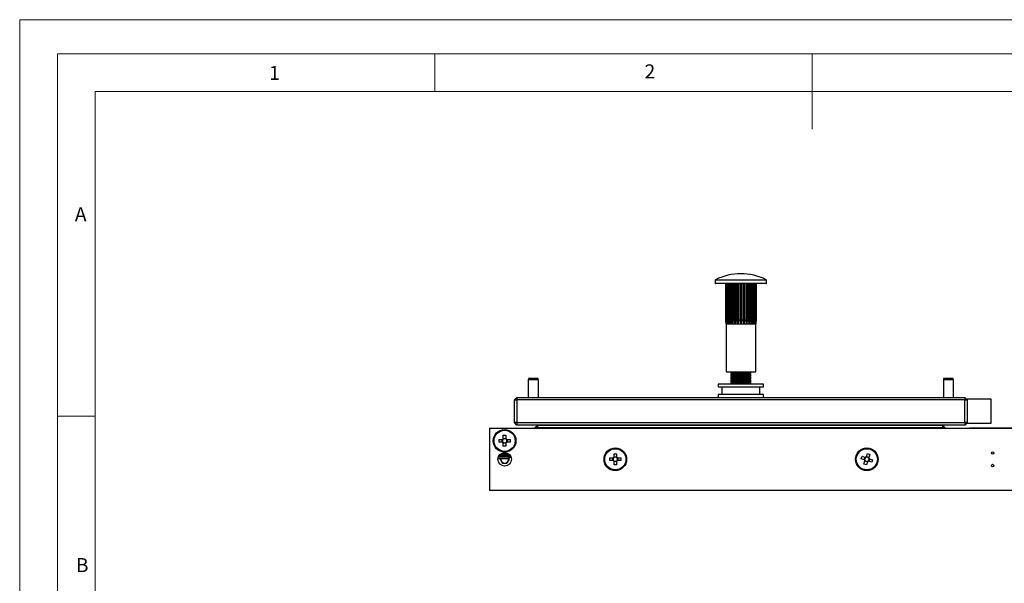
# Model space of a CAD drawing. Units: millimetres. Extents: x 0 to 630, y 0 to 891.
# Drawn here: x 0 to 392, y 667 to 891 of the extents above; entities that cross this region are included whole.
import ezdxf

# ---------------------------------------------------------------- set-up
doc = ezdxf.new("R2010")
doc.units = ezdxf.units.MM
doc.header["$LTSCALE"] = 3
doc.styles.add('SLDTEXTSTYLE0', font='TXT', dxfattribs={"width": 0.75})

msp = doc.modelspace()

# ---------------------------------------------------------------- linework, layer by layer
at = {"color": 7, "linetype": 'Continuous', "lineweight": 18}
for p, q in [((0.09, 891.17), (630.09, 891.17)), ((0.09, 891.17), (0.09, 0.17)), ((15.09, 877.67), (15.09, 13.67)), ((15.09, 877.67), (615.09, 877.67)), ((165.09, 877.67), (165.09, 862.67)), ((315.09, 877.67), (315.09, 847.67)), ((30.09, 28.67), (30.09, 862.67)), ((30.09, 862.67), (600.09, 862.67)), ((30.09, 733.67), (15.09, 733.67))]:
    msp.add_line(p, q, dxfattribs=at)
at = {"color": 7, "linetype": 'Continuous', "lineweight": 25}
for p, q in [((276.62, 787.71), (276.62, 786.53)), ((296.92, 786.53), (296.92, 787.71)), ((295.96, 786.33), (276.82, 786.33)), ((280.68, 786.33), (280.68, 771.87)), ((280.74, 786.33), (280.74, 771.87)), ((280.85, 786.33), (280.85, 771.87)), ((281.03, 786.33), (281.03, 771.87)), ((281.25, 786.33), (281.25, 771.87)), ((281.54, 786.33), (281.54, 771.87)), ((281.86, 786.33), (281.86, 770.33)), ((281.87, 786.33), (281.87, 771.87)), ((282.25, 786.33), (282.25, 771.87)), ((282.6, 786.33), (282.6, 770.33)), ((282.67, 786.33), (282.67, 771.87)), ((283.13, 786.33), (283.13, 771.87)), ((283.49, 786.33), (283.49, 770.33)), ((283.63, 786.33), (283.63, 771.87)), ((284.16, 786.33), (284.16, 771.87)), ((284.51, 786.33), (284.51, 770.33)), ((284.71, 786.33), (284.71, 771.87)), ((285.28, 786.33), (285.28, 771.87)), ((285.62, 786.33), (285.62, 770.33)), ((285.87, 786.33), (285.87, 771.87)), ((286.47, 786.33), (286.47, 771.87)), ((286.77, 786.33), (286.77, 770.33)), ((287.07, 786.33), (287.07, 771.87)), ((287.66, 786.33), (287.66, 771.87)), ((287.92, 786.33), (287.92, 770.33)), ((288.25, 786.33), (288.25, 771.87)), ((288.82, 786.33), (288.82, 771.87)), ((289.03, 786.33), (289.03, 770.33)), ((289.38, 786.33), (289.38, 771.87)), ((289.9, 786.33), (289.9, 771.87)), ((290.05, 786.33), (290.05, 770.33)), ((290.4, 786.33), (290.4, 771.87)), ((290.86, 786.33), (290.86, 771.87)), ((290.94, 786.33), (290.94, 770.33)), ((291.29, 786.33), (291.29, 771.87)), ((291.67, 786.33), (291.67, 771.87)), ((291.67, 786.33), (291.67, 770.33)), ((292, 786.33), (292, 771.87)), ((292.28, 786.33), (292.28, 771.87)), ((292.51, 786.33), (292.51, 771.87)), ((292.69, 786.33), (292.69, 771.87)), ((292.8, 786.33), (292.8, 771.87)), ((292.86, 786.33), (292.86, 771.87)), ((292.86, 786.33), (292.86, 771.87)), ((296.72, 786.33), (295.96, 786.33)), ((280.68, 771.87), (280.74, 771.87)), ((280.85, 771.87), (281.03, 771.87)), ((281.25, 771.87), (281.54, 771.87)), ((281.87, 771.87), (282.25, 771.87)), ((282.67, 771.87), (283.13, 771.87)), ((283.63, 771.87), (284.16, 771.87)), ((284.71, 771.87), (285.28, 771.87)), ((285.87, 771.87), (286.47, 771.87)), ((287.07, 771.87), (287.66, 771.87)), ((288.25, 771.87), (288.82, 771.87)), ((289.38, 771.87), (289.9, 771.87)), ((290.4, 771.87), (290.86, 771.87)), ((291.29, 771.87), (291.67, 771.87)), ((292, 771.87), (292.28, 771.87)), ((292.51, 771.87), (292.69, 771.87)), ((292.8, 771.87), (292.86, 771.87)), ((280.87, 770.33), (280.87, 751.33)), ((280.87, 770.33), (280.98, 770.33)), ((280.98, 770.33), (281.32, 770.33)), ((281.32, 770.33), (281.86, 770.33)), ((281.86, 770.33), (282.6, 770.33)), ((282.6, 770.33), (283.49, 770.33)), ((283.49, 770.33), (284.51, 770.33)), ((284.51, 770.33), (285.62, 770.33)), ((285.62, 770.33), (286.77, 770.33)), ((286.77, 770.33), (287.92, 770.33)), ((287.92, 770.33), (289.03, 770.33)), ((289.03, 770.33), (290.05, 770.33)), ((290.05, 770.33), (290.94, 770.33)), ((290.94, 770.33), (291.67, 770.33)), ((291.67, 770.33), (292.22, 770.33)), ((292.22, 770.33), (292.56, 770.33)), ((292.56, 770.33), (292.67, 770.33)), ((292.67, 751.33), (292.67, 770.33)), ((202.39, 748.63), (202.27, 748.13)), ((202.27, 748.13), (202.27, 741.13)), ((206.27, 748.13), (202.27, 748.13)), ((206.14, 748.63), (202.39, 748.63)), ((206.27, 748.13), (206.14, 748.63)), ((206.27, 741.13), (206.27, 748.13)), ((280.87, 751.33), (292.22, 751.33)), ((282.92, 751.26), (282.77, 751.15)), ((282.77, 751.15), (282.77, 750.87)), ((286.77, 751.15), (282.77, 751.15)), ((282.77, 750.87), (283.1, 750.63)), ((286.77, 750.87), (282.77, 750.87)), ((283.1, 750.63), (282.77, 750.4)), ((282.77, 750.4), (282.77, 750.12)), ((286.77, 750.4), (282.77, 750.4)), ((282.77, 750.12), (282.92, 750.01)), ((286.77, 750.12), (282.77, 750.12)), ((282.92, 750.01), (282.77, 749.9)), ((282.77, 749.9), (282.77, 749.62)), ((286.77, 749.9), (282.77, 749.9)), ((282.77, 749.62), (283.1, 749.38)), ((286.77, 749.62), (282.77, 749.62)), ((283.1, 749.38), (282.77, 749.15)), ((282.77, 749.15), (282.77, 748.87)), ((286.77, 749.15), (282.77, 749.15)), ((282.77, 748.87), (282.92, 748.76)), ((286.77, 748.87), (282.77, 748.87)), ((282.92, 748.76), (282.77, 748.65)), ((282.77, 748.65), (282.77, 748.37)), ((286.77, 748.65), (282.77, 748.65)), ((282.77, 748.37), (283.1, 748.13)), ((286.77, 748.37), (282.77, 748.37)), ((283.1, 748.13), (282.77, 747.9)), ((282.77, 747.9), (282.77, 747.62)), ((286.77, 747.9), (282.77, 747.9)), ((282.77, 747.62), (282.92, 747.51)), ((286.77, 747.62), (282.77, 747.62)), ((282.82, 751.33), (282.92, 751.26)), ((290.77, 751.15), (286.77, 751.15)), ((290.77, 750.87), (286.77, 750.87)), ((290.77, 750.4), (286.77, 750.4)), ((290.77, 750.12), (286.77, 750.12)), ((290.77, 749.9), (286.77, 749.9)), ((290.77, 749.62), (286.77, 749.62)), ((290.77, 749.15), (286.77, 749.15)), ((290.77, 748.87), (286.77, 748.87)), ((290.77, 748.65), (286.77, 748.65)), ((290.77, 748.37), (286.77, 748.37)), ((290.77, 747.9), (286.77, 747.9)), ((290.77, 747.62), (286.77, 747.62)), ((290.44, 750.63), (290.77, 750.87)), ((290.77, 750.4), (290.44, 750.63)), ((290.44, 749.38), (290.77, 749.62)), ((290.77, 749.15), (290.44, 749.38)), ((290.44, 748.13), (290.77, 748.37)), ((290.77, 747.9), (290.44, 748.13)), ((290.61, 751.26), (290.72, 751.33)), ((290.77, 751.15), (290.61, 751.26)), ((290.61, 750.01), (290.77, 750.12)), ((290.77, 749.9), (290.61, 750.01)), ((290.61, 748.76), (290.77, 748.87)), ((290.77, 748.65), (290.61, 748.76)), ((290.61, 747.51), (290.77, 747.62)), ((290.77, 750.87), (290.77, 751.15)), ((290.77, 750.12), (290.77, 750.4)), ((290.77, 749.62), (290.77, 749.9)), ((290.77, 748.87), (290.77, 749.15)), ((290.77, 748.37), (290.77, 748.65)), ((290.77, 747.62), (290.77, 747.9)), ((292.22, 751.33), (292.67, 751.33)), ((367.39, 748.63), (367.27, 748.13)), ((367.27, 748.13), (367.27, 741.13)), ((371.27, 748.13), (367.27, 748.13)), ((371.14, 748.63), (367.39, 748.63)), ((371.27, 748.13), (371.14, 748.63)), ((371.27, 741.13), (371.27, 748.13)), ((277.77, 746.33), (277.77, 745.13)), ((295.77, 746.33), (277.77, 746.33)), ((295.77, 745.13), (277.77, 745.13)), ((279.27, 745.13), (279.27, 742.33)), ((282.92, 747.51), (282.77, 747.4)), ((282.77, 747.4), (282.77, 747.12)), ((286.77, 747.4), (282.77, 747.4)), ((282.77, 747.12), (283.1, 746.88)), ((286.77, 747.12), (282.77, 747.12)), ((283.1, 746.88), (282.77, 746.65)), ((282.77, 746.65), (282.77, 746.37)), ((286.77, 746.65), (282.77, 746.65)), ((282.77, 746.37), (282.82, 746.33)), ((286.77, 746.37), (282.77, 746.37)), ((290.77, 747.4), (286.77, 747.4)), ((290.77, 747.12), (286.77, 747.12)), ((290.77, 746.65), (286.77, 746.65)), ((290.77, 746.37), (286.77, 746.37)), ((290.44, 746.88), (290.77, 747.12)), ((290.77, 746.65), (290.44, 746.88)), ((290.77, 747.4), (290.61, 747.51)), ((290.72, 746.33), (290.77, 746.37)), ((290.77, 747.12), (290.77, 747.4)), ((290.77, 746.37), (290.77, 746.65)), ((294.27, 742.33), (294.27, 745.13)), ((295.77, 745.13), (295.77, 746.33)), ((196.77, 740.13), (197.77, 741.13)), ((196.77, 731.13), (196.77, 740.13)), ((196.77, 740.13), (197.77, 740.13)), ((197.77, 741.13), (375.77, 741.13)), ((197.77, 741.13), (197.77, 740.13)), ((197.77, 740.13), (197.77, 731.13)), ((375.77, 740.13), (197.77, 740.13)), ((277.77, 742.33), (277.77, 741.13)), ((279.38, 742.33), (277.77, 742.33)), ((295.77, 742.33), (279.38, 742.33)), ((295.77, 741.13), (295.77, 742.33)), ((375.77, 741.13), (375.77, 740.13)), ((375.77, 741.13), (376.77, 740.13)), ((375.77, 731.13), (375.77, 740.13)), ((375.77, 740.13), (376.77, 740.13)), ((376.77, 740.38), (376.77, 730.88)), ((386.27, 740.38), (376.77, 740.38)), ((386.27, 730.88), (386.27, 740.38)), ((186.87, 728.88), (436.87, 728.88)), ((186.87, 728.88), (186.87, 704.28)), ((197.77, 730.13), (196.77, 731.13)), ((197.77, 731.13), (196.77, 731.13)), ((197.77, 731.13), (375.77, 731.13)), ((197.77, 731.13), (197.77, 730.13)), ((375.77, 730.13), (197.77, 730.13)), ((205.87, 730.03), (204.87, 729.03)), ((205.87, 729.03), (204.87, 729.03)), ((204.87, 729.03), (204.87, 728.88)), ((205.87, 730.03), (205.87, 729.03)), ((205.87, 730.03), (366.87, 730.03)), ((366.87, 729.03), (205.87, 729.03)), ((210.12, 730.03), (210.12, 730.13)), ((362.62, 730.03), (362.62, 730.13)), ((366.87, 730.03), (366.87, 729.03)), ((366.87, 730.03), (367.87, 729.03)), ((367.87, 729.03), (366.87, 729.03)), ((367.87, 729.03), (367.87, 728.88)), ((376.77, 731.13), (375.77, 730.13)), ((375.77, 731.13), (375.77, 730.13)), ((376.77, 731.13), (375.77, 731.13)), ((376.77, 730.88), (386.27, 730.88)), ((377.62, 728.98), (377.62, 728.88)), ((377.62, 728.98), (436.87, 728.98)), ((190.67, 724.4), (191.98, 724.4)), ((190.67, 723.37), (190.67, 724.4)), ((191.92, 723.37), (191.92, 724.4)), ((192.19, 724.4), (191.98, 724.4)), ((192.35, 726.08), (193.38, 726.08)), ((192.35, 724.77), (192.35, 726.08)), ((192.35, 724.83), (193.38, 724.83)), ((192.35, 724.77), (192.35, 724.56)), ((193.38, 726.08), (193.38, 724.77)), ((193.38, 724.56), (193.38, 724.77)), ((193.76, 724.4), (193.55, 724.4)), ((193.76, 724.4), (195.07, 724.4)), ((193.82, 724.4), (193.82, 723.37)), ((195.07, 724.4), (195.07, 723.37)), ((191.98, 723.37), (190.67, 723.37)), ((191.98, 723.37), (192.19, 723.37)), ((192.35, 723.21), (192.35, 723)), ((192.35, 721.68), (192.35, 723)), ((193.38, 722.94), (192.35, 722.94)), ((193.38, 721.68), (192.35, 721.68)), ((193.38, 723), (193.38, 723.21)), ((193.38, 723), (193.38, 721.68)), ((193.55, 723.37), (193.76, 723.37)), ((195.07, 723.37), (193.76, 723.37)), ((190.21, 716.94), (190.37, 716.78)), ((190.37, 716.78), (194.37, 716.78)), ((190.38, 717.56), (195.14, 717.56)), ((190.49, 717.78), (192.37, 717.78)), ((190.74, 718.17), (192.37, 718.17)), ((190.9, 718.37), (192.37, 718.37)), ((191.1, 716.53), (191.24, 716.78)), ((191.1, 716.53), (191.98, 715)), ((191.35, 718.76), (192.37, 718.76)), ((192.22, 719.14), (193.52, 719.14)), ((192.37, 718.76), (194.39, 718.76)), ((192.37, 718.37), (194.84, 718.37)), ((192.37, 718.17), (195, 718.17)), ((192.37, 717.78), (194.82, 717.78)), ((194.64, 716.53), (193.76, 715)), ((194.37, 716.78), (195.14, 717.56)), ((194.45, 716.87), (194.64, 716.53)), ((194.82, 717.78), (195.12, 718)), ((195.14, 717.56), (194.82, 717.78)), ((234.67, 717.05), (235.98, 717.05)), ((234.67, 716.02), (234.67, 717.05)), ((235.92, 716.02), (235.92, 717.05)), ((236.19, 717.05), (235.98, 717.05)), ((236.35, 718.73), (237.38, 718.73)), ((236.35, 717.42), (236.35, 718.73)), ((236.35, 717.48), (237.38, 717.48)), ((236.35, 717.42), (236.35, 717.21)), ((237.38, 718.73), (237.38, 717.42)), ((237.38, 717.21), (237.38, 717.42)), ((237.76, 717.05), (237.55, 717.05)), ((237.76, 717.05), (239.07, 717.05)), ((237.82, 717.05), (237.82, 716.02)), ((239.07, 717.05), (239.07, 716.02)), ((334.62, 716.74), (334.95, 717.72)), ((335.86, 716.33), (334.62, 716.74)), ((334.95, 717.72), (336.19, 717.3)), ((335.81, 716.35), (336.13, 717.32)), ((335.86, 716.33), (336.06, 716.26)), ((336.39, 717.24), (336.19, 717.3)), ((336.66, 717.54), (336.6, 717.34)), ((336.66, 717.54), (337.08, 718.78)), ((336.68, 717.6), (337.66, 717.27)), ((337.08, 718.78), (338.05, 718.46)), ((337.57, 717.01), (337.64, 717.21)), ((337.93, 716.72), (337.61, 715.75)), ((338.05, 718.46), (337.64, 717.21)), ((337.88, 716.74), (337.68, 716.81)), ((337.88, 716.74), (339.12, 716.33)), ((339.12, 716.33), (338.79, 715.35)), ((191.98, 715), (193.76, 715)), ((235.98, 716.02), (234.67, 716.02)), ((235.98, 716.02), (236.19, 716.02)), ((236.35, 715.86), (236.35, 715.65)), ((236.35, 714.33), (236.35, 715.65)), ((237.38, 715.59), (236.35, 715.59)), ((237.38, 714.33), (236.35, 714.33)), ((237.38, 715.65), (237.38, 715.86)), ((237.38, 715.65), (237.38, 714.33)), ((237.55, 716.02), (237.76, 716.02)), ((239.07, 716.02), (237.76, 716.02)), ((335.69, 714.61), (336.1, 715.86)), ((336.66, 714.28), (335.69, 714.61)), ((337.06, 715.47), (336.08, 715.8)), ((336.17, 716.05), (336.1, 715.86)), ((337.08, 715.53), (336.66, 714.28)), ((337.08, 715.53), (337.14, 715.73)), ((337.35, 715.83), (337.55, 715.77)), ((338.79, 715.35), (337.55, 715.77)), ((186.87, 704.28), (186.87, 704.23)), ((186.87, 704.28), (436.87, 704.28)), ((186.87, 704.23), (436.87, 704.23))]:
    msp.add_line(p, q, dxfattribs=at)
at = {"color": 1, "linetype": 'Continuous', "lineweight": 25}
for p, q in [((296.92, 787.71), (276.62, 787.71)), ((276.73, 787.89), (296.81, 787.89)), ((276.62, 786.53), (296.15, 786.53)), ((296.15, 786.53), (296.92, 786.53)), ((205.87, 729.03), (205.87, 728.88)), ((366.87, 729.03), (366.87, 728.88))]:
    msp.add_line(p, q, dxfattribs=at)
at = {"color": 7, "linetype": 'Continuous', "lineweight": 25, "flags": 128}
for points in [[(280.68, 771.87), (280.78, 770.72), (280.87, 770.33)], [(280.98, 770.33), (280.75, 771.46), (280.74, 771.87)], [(280.85, 771.87), (280.92, 770.79), (280.98, 770.33)], [(281.32, 770.33), (281.05, 771.46), (281.03, 771.87)], [(281.25, 771.87), (281.29, 770.72), (281.32, 770.33)], [(281.86, 770.33), (281.56, 771.42), (281.54, 771.87)], [(281.87, 771.87), (281.87, 770.72), (281.86, 770.33)], [(282.6, 770.33), (282.27, 771.46), (282.25, 771.87)], [(282.67, 771.87), (282.63, 770.72), (282.6, 770.33)], [(283.49, 770.33), (283.16, 771.46), (283.13, 771.87)], [(283.63, 771.87), (283.55, 770.72), (283.49, 770.33)], [(284.51, 770.33), (284.18, 771.46), (284.16, 771.87)], [(284.71, 771.87), (284.6, 770.72), (284.51, 770.33)], [(285.62, 770.33), (285.31, 771.46), (285.28, 771.87)], [(285.87, 771.87), (285.73, 770.72), (285.62, 770.33)], [(286.77, 770.33), (286.49, 771.46), (286.47, 771.87)], [(287.07, 771.87), (286.9, 770.72), (286.77, 770.33)], [(287.92, 770.33), (287.68, 771.46), (287.66, 771.87)], [(288.25, 771.87), (288.09, 770.79), (287.92, 770.33)], [(289.03, 770.33), (288.84, 771.46), (288.82, 771.87)], [(289.38, 771.87), (289.18, 770.72), (289.03, 770.33)], [(290.05, 770.33), (289.91, 771.42), (289.9, 771.87)], [(290.4, 771.87), (290.21, 770.72), (290.05, 770.33)], [(290.94, 770.33), (290.87, 771.46), (290.86, 771.87)], [(291.29, 771.87), (291.1, 770.72), (290.94, 770.33)], [(291.67, 770.33), (291.67, 771.46), (291.67, 771.87)], [(292, 771.87), (291.82, 770.72), (291.67, 770.33)], [(292.22, 770.33), (292.28, 771.46), (292.28, 771.87)], [(292.51, 771.87), (292.35, 770.72), (292.22, 770.33)], [(292.56, 770.33), (292.68, 771.46), (292.69, 771.87)], [(292.8, 771.87), (292.67, 770.72), (292.56, 770.33)], [(292.67, 770.33), (292.85, 771.46), (292.86, 771.87)], [(292.86, 771.87), (292.76, 770.72), (292.67, 770.33)]]:
    msp.add_lwpolyline(points, dxfattribs=at)
at = {"color": 7, "linetype": 'Continuous', "lineweight": 25}
for centre, radius in [((192.87, 723.88), 4.5), ((192.87, 723.88), 4.2), ((236.87, 716.53), 4.5), ((236.87, 716.53), 4.2), ((336.87, 716.53), 4.5), ((336.87, 716.53), 4.2), ((192.87, 716.53), 2.69)]:
    msp.add_circle(centre, radius, dxfattribs=at)
at = {"color": 7, "linetype": 'Continuous'}
for centre in [(386.87, 719.03), (386.87, 714.03)]:
    msp.add_circle(centre, 0.5, dxfattribs=at)
at = {"color": 7, "linetype": 'Continuous', "lineweight": 25}
for centre, radius, start, end in [((276.82, 787.71), 0.2, 116.2923, 180), ((286.77, 767.57), 22.66, 63.7077, 116.2923), ((296.72, 787.71), 0.2, 0, 63.7077), ((276.82, 786.53), 0.2, 180, 270), ((296.72, 786.53), 0.2, 270, 0), ((192.87, 723.88), 1.03, 120.1123, 149.8877), ((192.87, 723.88), 0.851, 142.7589, 217.2411), ((192.87, 723.88), 0.851, 127.2411, 142.7589), ((192.87, 723.88), 0.851, 52.7589, 127.2411), ((192.87, 723.88), 1.03, 30.1123, 59.8877), ((192.87, 723.88), 0.851, 37.2411, 52.7589), ((192.87, 723.88), 0.851, 322.7589, 37.2411), ((192.87, 723.88), 1.03, 210.1123, 239.8877), ((192.87, 723.88), 0.851, 217.2411, 232.7589), ((192.87, 723.88), 0.851, 232.7589, 307.2411), ((192.87, 723.88), 1.03, 300.1123, 329.8877), ((192.87, 723.88), 0.851, 307.2411, 322.7589), ((192.87, 716.53), 1.54, 170.6298, 210), ((192.87, 716.53), 1.54, 330, 9.8561), ((236.87, 716.53), 1.03, 120.1123, 149.8877), ((236.87, 716.53), 0.851, 142.7589, 217.2411), ((236.87, 716.53), 0.851, 127.2411, 142.7589), ((236.87, 716.53), 0.851, 52.7589, 127.2411), ((236.87, 716.53), 1.03, 30.1123, 59.8877), ((236.87, 716.53), 0.851, 37.2411, 52.7589), ((236.87, 716.53), 0.851, 322.7589, 37.2411), ((336.87, 716.53), 1.03, 191.6866, 221.462), ((336.87, 716.53), 0.851, 124.3332, 198.8154), ((336.87, 716.53), 1.03, 101.6866, 131.462), ((336.87, 716.53), 0.851, 108.8154, 124.3332), ((336.87, 716.53), 0.851, 34.3332, 108.8154), ((336.87, 716.53), 0.851, 304.3332, 18.8154), ((336.87, 716.53), 0.851, 18.8154, 34.3332), ((336.87, 716.53), 1.03, 11.6866, 41.462), ((192.87, 716.53), 1.54, 210, 270), ((192.87, 716.53), 1.54, 270, 330), ((236.87, 716.53), 1.03, 210.1123, 239.8877), ((236.87, 716.53), 0.851, 217.2411, 232.7589), ((236.87, 716.53), 0.851, 232.7589, 307.2411), ((236.87, 716.53), 1.03, 300.1123, 329.8877), ((236.87, 716.53), 0.851, 307.2411, 322.7589), ((336.87, 716.53), 0.851, 198.8154, 214.3332), ((336.87, 716.53), 0.851, 214.3332, 288.8154), ((336.87, 716.53), 1.03, 281.6866, 311.462), ((336.87, 716.53), 0.851, 288.8154, 304.3332)]:
    msp.add_arc(centre, radius, start, end, dxfattribs=at)

# ---------------------------------------------------------------- texts
at = {"color": 7, "linetype": 'Continuous', "lineweight": 0, "char_height": 5.56, "attachment_point": 1, "style": 'SLDTEXTSTYLE0'}
for s, insert in [('2', (248.51, 873.42)), ('1', (99.26, 872.82)), ('A', (22.04, 816.69)), ('B', (22.45, 677.28))]:
    msp.add_mtext(s, dxfattribs=dict(at, insert=insert))

doc.saveas('drawing.dxf')
